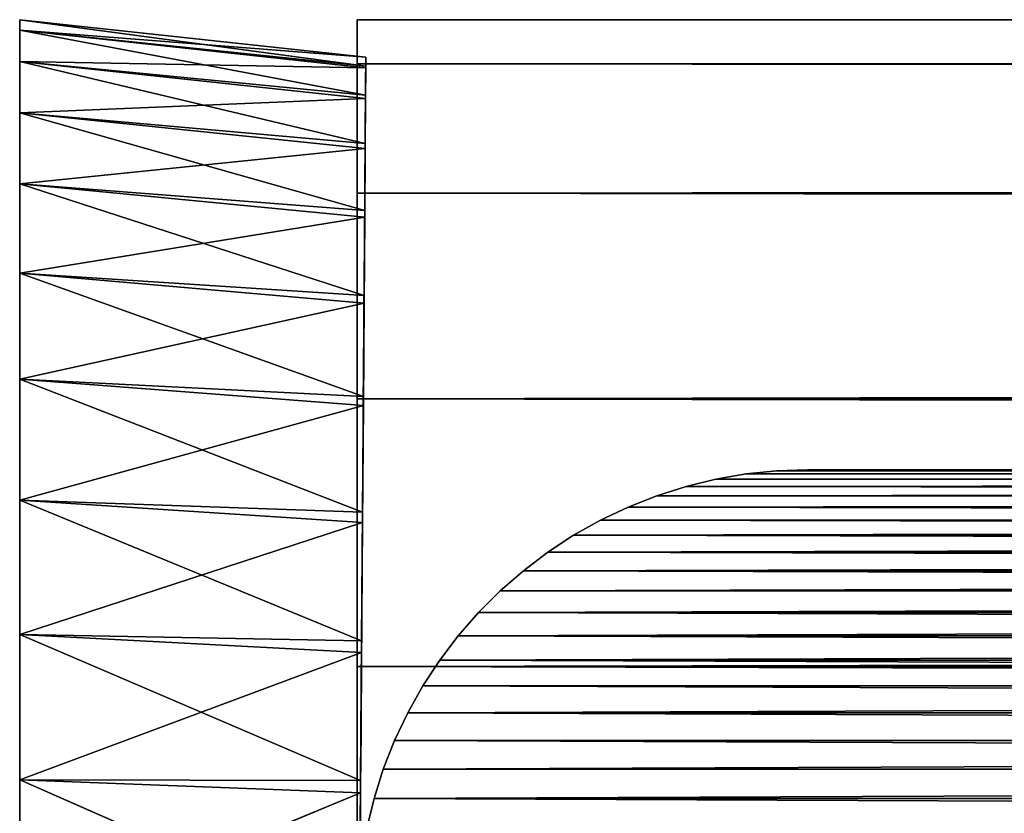
# Model space of a CAD drawing. Extents: x 0 to 72, y -2 to 16.4.
# Drawn here: x 0 to 0.5, y 16 to 16.4 of the extents above; entities that cross this region are included whole.
import ezdxf

# ---------------------------------------------------------------- set-up
doc = ezdxf.new("R2010")
doc.units = 0
doc.header["$MEASUREMENT"] = 0
doc.layers.get('0').update_dxf_attribs({"linetype": 'CONTINUOUS'})
for name, color, linetype in [('ALUMINIUM', 134, 'CONTINUOUS'), ('DEFAULT_LAYER', 1, 'CONTINUOUS'), ('WOOD', 36, 'CONTINUOUS')]:
    doc.layers.add(name, color=color, linetype=linetype)

# ---------------------------------------------------------------- blocks, each defined once
blk = doc.blocks.new('SEAT_COVER')
for p, q in [((0.00008, 18.24893, 0.68955), (0.19219, 18.22816, 0.69099)), ((0.00008, 18.24893, 0.68955), (0.19215, 18.22308, 0.60165)), ((0.00008, 18.24312, 0.59839), (0.19215, 18.22308, 0.60165)), ((0.00008, 18.24312, 0.78072), (0.19215, 18.22214, 0.78028)), ((0.00008, 18.24312, 0.59839), (0.19204, 18.20698, 0.51363)), ((0.00008, 18.24312, 0.78072), (0.19219, 18.22816, 0.69099)), ((0.00008, 18.22576, 0.5087), (0.19204, 18.20698, 0.51363)), ((0.00008, 18.22576, 0.8704), (0.19204, 18.20511, 0.86812)), ((0.00008, 18.22576, 0.8704), (0.19215, 18.22214, 0.78028)), ((0.00008, 18.22576, 0.5087), (0.19184, 18.18009, 0.42828)), ((0.00008, 18.19715, 0.95715), (0.19204, 18.20511, 0.86812)), ((0.00008, 18.19715, 0.42195), (0.19184, 18.18009, 0.42828)), ((0.00008, 18.19715, 0.95715), (0.19184, 18.17732, 0.95319)), ((0.00008, 18.19715, 0.42195), (0.19158, 18.14285, 0.34692)), ((0.00007, 18.15774, 1.03957), (0.19184, 18.17732, 0.95319)), ((0.00007, 18.15774, 0.33954), (0.19158, 18.14285, 0.34692)), ((0.00007, 18.15774, 1.03957), (0.19158, 18.13922, 1.03415)), ((0.00007, 18.15774, 0.33954), (0.19124, 18.09581, 0.27079)), ((0.00007, 18.10818, 1.1163), (0.19158, 18.13922, 1.03415)), ((0.00007, 18.10818, 0.2628), (0.19124, 18.09581, 0.27079)), ((0.00007, 18.10818, 1.1163), (0.19124, 18.09138, 1.10977)), ((0.00007, 18.10818, 0.2628), (0.19084, 18.0397, 0.20108)), ((0.00006, 18.04927, 1.18612), (0.19124, 18.09138, 1.10977)), ((0.00006, 18.04927, 0.19299), (0.19084, 18.0397, 0.20108)), ((0.00006, 18.04927, 1.18612), (0.19084, 18.03454, 1.17889)), ((0.00006, 18.04927, 0.19299), (0.19038, 17.9754, 0.13885)), ((0.00005, 17.98196, 1.24788), (0.19084, 18.03454, 1.17889)), ((0.00005, 17.98196, 0.13123), (0.19038, 17.9754, 0.13885)), ((0.00005, 17.98196, 1.24788), (0.19038, 17.96958, 1.24043)), ((0.00005, 17.98196, 0.13123), (0.18988, 17.90388, 0.08507)), ((0.00004, 17.90735, 1.30058), (0.19038, 17.96958, 1.24043)), ((0.00004, 17.90735, 0.07852), (0.18988, 17.90388, 0.08507)), ((0.00004, 17.90735, 1.30058), (0.18988, 17.8975, 1.29346)), ((0.00004, 17.90735, 0.07852), (0.18932, 17.82625, 0.04056)), ((0.00003, 17.82665, 1.34338), (0.18988, 17.8975, 1.29346)), ((0.00003, 17.82665, 0.03572), (0.18932, 17.82625, 0.04056)), ((0.00003, 17.82665, 1.34338), (0.18932, 17.81941, 1.33715)), ((0.00003, 17.82665, 0.03572), (0.18874, 17.74371, 0.00601)), ((0.00002, 17.74116, 1.37558), (0.18932, 17.81941, 1.33715))]:
    blk.add_line(p, q)
blk.add_polyline3d([(0.00002, 17.74116, 0.00353), (0.00003, 17.82665, 0.03572), (0.00004, 17.90735, 0.07852), (0.00005, 17.98196, 0.13123), (0.00006, 18.04927, 0.19299), (0.00007, 18.10818, 0.2628), (0.00007, 18.15774, 0.33954), (0.00008, 18.19715, 0.42195), (0.00008, 18.22576, 0.5087), (0.00008, 18.24312, 0.59839), (0.00008, 18.24893, 0.68955), (0.00008, 18.24312, 0.78072), (0.00008, 18.22576, 0.8704), (0.00008, 18.19715, 0.95715), (0.00007, 18.15774, 1.03957), (0.00007, 18.10818, 1.1163), (0.00006, 18.04927, 1.18612), (0.00005, 17.98196, 1.24788), (0.00004, 17.90735, 1.30058), (0.00003, 17.82665, 1.34338), (0.00002, 17.74116, 1.37558)])
at = {"extrusion": (0.999975, -0.007079, -3.73625e-05)}
blk.add_arc((17.50797, 0.68719, 0.06312), 0.72111, 274.92717, 85.67758, dxfattribs=at)
mesh = blk.add_polyface()
corners = [(0, -0.00473, 0.7893), (0, -0.00326, 0.60574), (0, -0.01001, 0.69747), (0, 0.01249, 0.87965), (0, 0.01541, 0.51568), (0, 0.04136, 0.96698), (0, 0.04567, 0.42882), (0, 0.08138, 1.04979), (0, 0.08701, 0.34665), (0, 0.13187, 1.12668), (0, 0.13873, 0.27059), (0, 0.19195, 1.19632), (0, 0.19992, 0.20192), (0, 0.26062, 1.25751), (0, 0.2495, 0.15914), (0, 0.26835, 0.14045), (0, 0.33668, 1.30922), (0, 0.34168, 0.08463), (0, 0.41885, 1.35056), (0, 0.42168, 0.03886), (0, 0.50571, 1.38083), (0, 0.50696, 0.00392), (0, 0.59577, 1.39949), (0, 0.59608, -0.01959), (0, 0.6875, 1.40624), (0, 0.6875, -0.03126), (0, 17.56143, 1.40624), (0, 17.49943, -0.03126), (0, 17.56143, -0.02714), (0.00001, 17.65228, -0.01754), (0.00001, 17.65228, 1.39664), (0.00002, 17.74116, 0.00353), (0.00002, 17.74116, 1.37558), (0.00003, 17.82665, 0.03572), (0.00003, 17.82665, 1.34338), (0.00004, 17.90735, 0.07852), (0.00004, 17.90735, 1.30058), (0.00005, 17.98196, 0.13123), (0.00005, 17.98196, 1.24788), (0.00006, 18.04927, 0.19299), (0.00006, 18.04927, 1.18612), (0.00007, 18.10818, 0.2628), (0.00007, 18.10818, 1.1163), (0.00007, 18.15774, 0.33954), (0.00007, 18.15774, 1.03957), (0.00008, 18.19715, 0.42195), (0.00008, 18.19715, 0.95715), (0.00008, 18.22576, 0.5087), (0.00008, 18.22576, 0.8704), (0.00008, 18.24312, 0.59839), (0.00008, 18.24312, 0.78072), (0.00008, 18.24893, 0.68955)]
mesh.append_faces([[corners[k] for k in face] for face in [(0, 1, 2), (49, 50, 51)]], dxfattribs={"vtx0": -1})
mesh.append_faces([[corners[k] for k in face] for face in [(1, 3, 4), (4, 5, 6), (6, 7, 8), (8, 9, 10), (10, 11, 12), (12, 13, 14), (14, 13, 15), (15, 16, 17), (17, 18, 19), (19, 20, 21), (21, 22, 23), (23, 24, 25), (25, 26, 27), (27, 26, 28), (28, 26, 29), (29, 30, 31), (31, 32, 33), (33, 34, 35), (35, 36, 37), (37, 38, 39), (39, 40, 41), (41, 42, 43), (43, 44, 45), (45, 46, 47), (47, 48, 49)]], dxfattribs={"vtx0": -1, "vtx1": -1})
mesh.append_faces([[corners[k] for k in face] for face in [(1, 0, 3), (4, 3, 5), (6, 5, 7), (8, 7, 9), (10, 9, 11), (12, 11, 13), (15, 13, 16), (17, 16, 18), (19, 18, 20), (21, 20, 22), (23, 22, 24), (25, 24, 26), (29, 26, 30), (31, 30, 32), (33, 32, 34), (35, 34, 36), (37, 36, 38), (39, 38, 40), (41, 40, 42), (43, 42, 44), (45, 44, 46), (47, 46, 48), (49, 48, 50)]], dxfattribs={"vtx0": -1, "vtx2": -1})
mesh = blk.add_polyface()
corners = [(0.00008, 18.24893, 0.68955), (0.19215, 18.22308, 0.60165), (0.00008, 18.24312, 0.59839)]
mesh.append_faces([[corners[k] for k in face] for face in [(0, 1, 2)]])
mesh = blk.add_polyface()
corners = [(0.19219, 18.22816, 0.69099), (0.19215, 18.22308, 0.60165), (0.00008, 18.24893, 0.68955)]
mesh.append_faces([[corners[k] for k in face] for face in [(0, 1, 2)]])
mesh = blk.add_polyface()
corners = [(0.00008, 18.24312, 0.78072), (0.19219, 18.22816, 0.69099), (0.00008, 18.24893, 0.68955)]
mesh.append_faces([[corners[k] for k in face] for face in [(0, 1, 2)]])
mesh = blk.add_polyface()
corners = [(0.00008, 18.22576, 0.8704), (0.19215, 18.22214, 0.78028), (0.00008, 18.24312, 0.78072)]
mesh.append_faces([[corners[k] for k in face] for face in [(0, 1, 2)]])
mesh = blk.add_polyface()
corners = [(0.00008, 18.24312, 0.59839), (0.19204, 18.20698, 0.51363), (0.00008, 18.22576, 0.5087)]
mesh.append_faces([[corners[k] for k in face] for face in [(0, 1, 2)]])
mesh = blk.add_polyface()
corners = [(0.19215, 18.22308, 0.60165), (0.19204, 18.20698, 0.51363), (0.00008, 18.24312, 0.59839)]
mesh.append_faces([[corners[k] for k in face] for face in [(0, 1, 2)]])
mesh = blk.add_polyface()
corners = [(0.00008, 18.24312, 0.78072), (0.19215, 18.22214, 0.78028), (0.19219, 18.22816, 0.69099)]
mesh.append_faces([[corners[k] for k in face] for face in [(0, 1, 2)]])
mesh = blk.add_polyface()
corners = [(0.00008, 18.22576, 0.8704), (0.19204, 18.20511, 0.86812), (0.19215, 18.22214, 0.78028)]
mesh.append_faces([[corners[k] for k in face] for face in [(0, 1, 2)]])
mesh = blk.add_polyface()
corners = [(0.00008, 18.19715, 0.95715), (0.19204, 18.20511, 0.86812), (0.00008, 18.22576, 0.8704)]
mesh.append_faces([[corners[k] for k in face] for face in [(0, 1, 2)]])
mesh = blk.add_polyface()
corners = [(0.00008, 18.22576, 0.5087), (0.19184, 18.18009, 0.42828), (0.00008, 18.19715, 0.42195)]
mesh.append_faces([[corners[k] for k in face] for face in [(0, 1, 2)]])
mesh = blk.add_polyface()
corners = [(0.19204, 18.20698, 0.51363), (0.19184, 18.18009, 0.42828), (0.00008, 18.22576, 0.5087)]
mesh.append_faces([[corners[k] for k in face] for face in [(0, 1, 2)]])
mesh = blk.add_polyface()
corners = [(0.1875, 17.56902, -0.03126), (0.18813, 17.65007, 1.39398), (0.1875, 17.56143, 1.40624), (0.18813, 17.65752, -0.01805), (0.18874, 17.73651, 1.37082), (0.18874, 17.74371, 0.00601), (0.18932, 17.81941, 1.33715), (0.18932, 17.82625, 0.04056), (0.18988, 17.8975, 1.29346), (0.18988, 17.90388, 0.08507), (0.19038, 17.96958, 1.24043), (0.19038, 17.9754, 0.13885), (0.19084, 18.03454, 1.17889), (0.19084, 18.0397, 0.20108), (0.19124, 18.09138, 1.10977), (0.19124, 18.09581, 0.27079), (0.19158, 18.13922, 1.03415), (0.19158, 18.14285, 0.34692), (0.19184, 18.17732, 0.95319), (0.19184, 18.18009, 0.42828), (0.19204, 18.20511, 0.86812), (0.19204, 18.20698, 0.51363), (0.19215, 18.22214, 0.78028), (0.19215, 18.22308, 0.60165), (0.19219, 18.22816, 0.69099)]
mesh.append_faces([[corners[k] for k in face] for face in [(0, 1, 2), (22, 23, 24)]], dxfattribs={"vtx0": -1})
mesh.append_faces([[corners[k] for k in face] for face in [(1, 3, 4), (4, 5, 6), (6, 7, 8), (8, 9, 10), (10, 11, 12), (12, 13, 14), (14, 15, 16), (16, 17, 18), (18, 19, 20), (20, 21, 22)]], dxfattribs={"vtx0": -1, "vtx1": -1})
mesh.append_faces([[corners[k] for k in face] for face in [(1, 0, 3), (4, 3, 5), (6, 5, 7), (8, 7, 9), (10, 9, 11), (12, 11, 13), (14, 13, 15), (16, 15, 17), (18, 17, 19), (20, 19, 21), (22, 21, 23)]], dxfattribs={"vtx0": -1, "vtx2": -1})
mesh = blk.add_polyface()
corners = [(0.00008, 18.19715, 0.95715), (0.19184, 18.17732, 0.95319), (0.19204, 18.20511, 0.86812)]
mesh.append_faces([[corners[k] for k in face] for face in [(0, 1, 2)]])
mesh = blk.add_polyface()
corners = [(0.00007, 18.15774, 1.03957), (0.19184, 18.17732, 0.95319), (0.00008, 18.19715, 0.95715)]
mesh.append_faces([[corners[k] for k in face] for face in [(0, 1, 2)]])
mesh = blk.add_polyface()
corners = [(0.00008, 18.19715, 0.42195), (0.19158, 18.14285, 0.34692), (0.00007, 18.15774, 0.33954)]
mesh.append_faces([[corners[k] for k in face] for face in [(0, 1, 2)]])
mesh = blk.add_polyface()
corners = [(0.19184, 18.18009, 0.42828), (0.19158, 18.14285, 0.34692), (0.00008, 18.19715, 0.42195)]
mesh.append_faces([[corners[k] for k in face] for face in [(0, 1, 2)]])
mesh = blk.add_polyface()
corners = [(0.00007, 18.15774, 1.03957), (0.19158, 18.13922, 1.03415), (0.19184, 18.17732, 0.95319)]
mesh.append_faces([[corners[k] for k in face] for face in [(0, 1, 2)]])
mesh = blk.add_polyface()
corners = [(0.00007, 18.15774, 0.33954), (0.19124, 18.09581, 0.27079), (0.00007, 18.10818, 0.2628)]
mesh.append_faces([[corners[k] for k in face] for face in [(0, 1, 2)]])
mesh = blk.add_polyface()
corners = [(0.19158, 18.14285, 0.34692), (0.19124, 18.09581, 0.27079), (0.00007, 18.15774, 0.33954)]
mesh.append_faces([[corners[k] for k in face] for face in [(0, 1, 2)]])
mesh = blk.add_polyface()
corners = [(0.00007, 18.10818, 1.1163), (0.19158, 18.13922, 1.03415), (0.00007, 18.15774, 1.03957)]
mesh.append_faces([[corners[k] for k in face] for face in [(0, 1, 2)]])
mesh = blk.add_polyface()
corners = [(0.00007, 18.10818, 1.1163), (0.19124, 18.09138, 1.10977), (0.19158, 18.13922, 1.03415)]
mesh.append_faces([[corners[k] for k in face] for face in [(0, 1, 2)]])
mesh = blk.add_polyface()
corners = [(0.00007, 18.10818, 0.2628), (0.19084, 18.0397, 0.20108), (0.00006, 18.04927, 0.19299)]
mesh.append_faces([[corners[k] for k in face] for face in [(0, 1, 2)]])
mesh = blk.add_polyface()
corners = [(0.00006, 18.04927, 1.18612), (0.19124, 18.09138, 1.10977), (0.00007, 18.10818, 1.1163)]
mesh.append_faces([[corners[k] for k in face] for face in [(0, 1, 2)]])
mesh = blk.add_polyface()
corners = [(0.19124, 18.09581, 0.27079), (0.19084, 18.0397, 0.20108), (0.00007, 18.10818, 0.2628)]
mesh.append_faces([[corners[k] for k in face] for face in [(0, 1, 2)]])
mesh = blk.add_polyface()
corners = [(0.00006, 18.04927, 1.18612), (0.19084, 18.03454, 1.17889), (0.19124, 18.09138, 1.10977)]
mesh.append_faces([[corners[k] for k in face] for face in [(0, 1, 2)]])
mesh = blk.add_polyface()
corners = [(0.19038, 17.9754, 0.13885), (0.00005, 17.98196, 0.13123), (0.00006, 18.04927, 0.19299)]
mesh.append_faces([[corners[k] for k in face] for face in [(0, 1, 2)]])
mesh = blk.add_polyface()
corners = [(0.19084, 18.03454, 1.17889), (0.00006, 18.04927, 1.18612), (0.00005, 17.98196, 1.24788)]
mesh.append_faces([[corners[k] for k in face] for face in [(0, 1, 2)]])
mesh = blk.add_polyface()
corners = [(0.19084, 18.0397, 0.20108), (0.19038, 17.9754, 0.13885), (0.00006, 18.04927, 0.19299)]
mesh.append_faces([[corners[k] for k in face] for face in [(0, 1, 2)]])
mesh = blk.add_polyface()
corners = [(0.19084, 18.03454, 1.17889), (0.00005, 17.98196, 1.24788), (0.19038, 17.96958, 1.24043)]
mesh.append_faces([[corners[k] for k in face] for face in [(0, 1, 2)]])
mesh = blk.add_polyface()
corners = [(0.19038, 17.96958, 1.24043), (0.00005, 17.98196, 1.24788), (0.00004, 17.90735, 1.30058)]
mesh.append_faces([[corners[k] for k in face] for face in [(0, 1, 2)]])
mesh = blk.add_polyface()
corners = [(0.18988, 17.90388, 0.08507), (0.00004, 17.90735, 0.07852), (0.00005, 17.98196, 0.13123)]
mesh.append_faces([[corners[k] for k in face] for face in [(0, 1, 2)]])
mesh = blk.add_polyface()
corners = [(0.19038, 17.9754, 0.13885), (0.18988, 17.90388, 0.08507), (0.00005, 17.98196, 0.13123)]
mesh.append_faces([[corners[k] for k in face] for face in [(0, 1, 2)]])
mesh = blk.add_polyface()
corners = [(0.19038, 17.96958, 1.24043), (0.00004, 17.90735, 1.30058), (0.18988, 17.8975, 1.29346)]
mesh.append_faces([[corners[k] for k in face] for face in [(0, 1, 2)]])
mesh = blk.add_polyface()
corners = [(0.18988, 17.8975, 1.29346), (0.00004, 17.90735, 1.30058), (0.00003, 17.82665, 1.34338)]
mesh.append_faces([[corners[k] for k in face] for face in [(0, 1, 2)]])
mesh = blk.add_polyface()
corners = [(0.18932, 17.82625, 0.04056), (0.00003, 17.82665, 0.03572), (0.00004, 17.90735, 0.07852)]
mesh.append_faces([[corners[k] for k in face] for face in [(0, 1, 2)]])
mesh = blk.add_polyface()
corners = [(0.18988, 17.90388, 0.08507), (0.18932, 17.82625, 0.04056), (0.00004, 17.90735, 0.07852)]
mesh.append_faces([[corners[k] for k in face] for face in [(0, 1, 2)]])
mesh = blk.add_polyface()
corners = [(0.18988, 17.8975, 1.29346), (0.00003, 17.82665, 1.34338), (0.18932, 17.81941, 1.33715)]
mesh.append_faces([[corners[k] for k in face] for face in [(0, 1, 2)]])
mesh = blk.add_polyface()
corners = [(0.18932, 17.81941, 1.33715), (0.00003, 17.82665, 1.34338), (0.00002, 17.74116, 1.37558)]
mesh.append_faces([[corners[k] for k in face] for face in [(0, 1, 2)]])
mesh = blk.add_polyface()
corners = [(0.18874, 17.74371, 0.00601), (0.00002, 17.74116, 0.00353), (0.00003, 17.82665, 0.03572)]
mesh.append_faces([[corners[k] for k in face] for face in [(0, 1, 2)]])
mesh = blk.add_polyface()
corners = [(0.18932, 17.82625, 0.04056), (0.18874, 17.74371, 0.00601), (0.00003, 17.82665, 0.03572)]
mesh.append_faces([[corners[k] for k in face] for face in [(0, 1, 2)]])
mesh = blk.add_polyface()
corners = [(0.18932, 17.81941, 1.33715), (0.00002, 17.74116, 1.37558), (0.18874, 17.73651, 1.37082)]
mesh.append_faces([[corners[k] for k in face] for face in [(0, 1, 2)]])
blk = doc.blocks.new('BULL_NOSE_LUMBER')
for p, q in [((0, 0.35938, 0.09629), (71.625, 0.35938, 0.09629)), ((0, 0.35938, 1.34121), (71.625, 0.35938, 1.34121)), ((0, 0.21052, 1.22698), (71.625, 0.21052, 1.22698)), ((0, 0.21052, 0.21052), (71.625, 0.21052, 0.21052)), ((0, 0.09629, 0.35938), (71.625, 0.09629, 0.35938)), ((0, 0.09629, 1.07812), (71.625, 0.09629, 1.07812)), ((0, 0.02449, 0.90478), (71.625, 0.02449, 0.90478)), ((0, 0.02449, 0.53272), (71.625, 0.02449, 0.53272)), ((0, 0, 0.71875), (71.625, 0, 0.71875))]:
    blk.add_line(p, q)
at = {"color": 37, "extrusion": (1, 0, 0)}
blk.add_arc((0.71875, 0.71875), 0.71875, 90, 270, dxfattribs=at)
mesh = blk.add_polyface()
corners = [(0, 0.02449, 0.90478), (0, 0.02449, 0.53272), (0, 0, 0.71875), (0, 0.09629, 1.07812), (0, 0.09629, 0.35938), (0, 0.21052, 1.22698), (0, 0.21052, 0.21052), (0, 0.35938, 1.34121), (0, 0.35938, 0.09629), (0, 0.53272, 1.41301), (0, 0.53272, 0.02449), (0, 0.71875, 1.4375), (0, 0.71875), (0, 3.375, 1.4375), (0, 3.375)]
mesh.append_faces([[corners[k] for k in face] for face in [(0, 1, 2), (12, 13, 14)]], dxfattribs={"vtx0": -1})
mesh.append_faces([[corners[k] for k in face] for face in [(1, 3, 4), (4, 5, 6), (6, 7, 8), (8, 9, 10), (10, 11, 12)]], dxfattribs={"vtx0": -1, "vtx1": -1})
mesh.append_faces([[corners[k] for k in face] for face in [(1, 0, 3), (4, 3, 5), (6, 5, 7), (8, 7, 9), (10, 9, 11), (12, 11, 13)]], dxfattribs={"vtx0": -1, "vtx2": -1})
at = {"color": 37}
mesh = blk.add_polyface(dxfattribs=at)
corners = [(71.625, 0.53272, 0.02449), (0, 0.35938, 0.09629), (0, 0.53272, 0.02449), (71.625, 0.35938, 0.09629)]
mesh.append_faces([[corners[k] for k in face] for face in [(0, 1, 2), (1, 0, 3)]], dxfattribs={"vtx0": -1, "color": 37})
mesh = blk.add_polyface(dxfattribs=at)
corners = [(71.625, 0.35938, 1.34121), (0, 0.53272, 1.41301), (0, 0.35938, 1.34121), (71.625, 0.53272, 1.41301)]
mesh.append_faces([[corners[k] for k in face] for face in [(0, 1, 2), (1, 0, 3)]], dxfattribs={"vtx0": -1, "color": 37})
mesh = blk.add_polyface(dxfattribs=at)
corners = [(71.625, 0.35938, 0.09629), (0, 0.21052, 0.21052), (0, 0.35938, 0.09629), (71.625, 0.21052, 0.21052)]
mesh.append_faces([[corners[k] for k in face] for face in [(0, 1, 2), (1, 0, 3)]], dxfattribs={"vtx0": -1, "color": 37})
mesh = blk.add_polyface(dxfattribs=at)
corners = [(71.625, 0.21052, 1.22698), (0, 0.35938, 1.34121), (0, 0.21052, 1.22698), (71.625, 0.35938, 1.34121)]
mesh.append_faces([[corners[k] for k in face] for face in [(0, 1, 2), (1, 0, 3)]], dxfattribs={"vtx0": -1, "color": 37})
mesh = blk.add_polyface(dxfattribs=at)
corners = [(71.625, 0.09629, 0.35938), (0, 0.21052, 0.21052), (71.625, 0.21052, 0.21052), (0, 0.09629, 0.35938)]
mesh.append_faces([[corners[k] for k in face] for face in [(0, 1, 2), (1, 0, 3)]], dxfattribs={"vtx0": -1, "color": 37})
mesh = blk.add_polyface(dxfattribs=at)
corners = [(71.625, 0.21052, 1.22698), (0, 0.09629, 1.07812), (71.625, 0.09629, 1.07812), (0, 0.21052, 1.22698)]
mesh.append_faces([[corners[k] for k in face] for face in [(0, 1, 2), (1, 0, 3)]], dxfattribs={"vtx0": -1, "color": 37})
mesh = blk.add_polyface(dxfattribs=at)
corners = [(71.625, 0.09629, 1.07812), (0, 0.02449, 0.90478), (71.625, 0.02449, 0.90478), (0, 0.09629, 1.07812)]
mesh.append_faces([[corners[k] for k in face] for face in [(0, 1, 2), (1, 0, 3)]], dxfattribs={"vtx0": -1, "color": 37})
mesh = blk.add_polyface(dxfattribs=at)
corners = [(71.625, 0.02449, 0.53272), (0, 0.09629, 0.35938), (71.625, 0.09629, 0.35938), (0, 0.02449, 0.53272)]
mesh.append_faces([[corners[k] for k in face] for face in [(0, 1, 2), (1, 0, 3)]], dxfattribs={"vtx0": -1, "color": 37})
mesh = blk.add_polyface(dxfattribs=at)
corners = [(71.625, 0, 0.71875), (0, 0.02449, 0.53272), (71.625, 0.02449, 0.53272), (0, 0, 0.71875)]
mesh.append_faces([[corners[k] for k in face] for face in [(0, 1, 2), (1, 0, 3)]], dxfattribs={"vtx0": -1, "color": 37})
mesh = blk.add_polyface(dxfattribs=at)
corners = [(71.625, 0.02449, 0.90478), (0, 0, 0.71875), (71.625, 0, 0.71875), (0, 0.02449, 0.90478)]
mesh.append_faces([[corners[k] for k in face] for face in [(0, 1, 2), (1, 0, 3)]], dxfattribs={"vtx0": -1, "color": 37})
blk = doc.blocks.new('SEAT_END_DXF_1')
at = {"layer": 'DEFAULT_LAYER'}
for p, q in [((0.03125, 3.78125), (0.03125, 0.28125)), ((0.03125, 3.78125, -0.375), (0.03125, 0.28125, -0.375)), ((0.03125, 0.28125), (0.03183, 0.26419)), ((0.03125, 0.28125, -0.375), (0.03183, 0.26419, -0.375)), ((0.03125, 0.28125), (0.03125, 0.28125, -0.375)), ((0.03183, 0.26419), (0.03358, 0.24721)), ((0.03183, 0.26419, -0.375), (0.03358, 0.24721, -0.375)), ((0.03183, 0.26419), (0.03183, 0.26419, -0.375)), ((0.03358, 0.24721), (0.03648, 0.23039)), ((0.03358, 0.24721, -0.375), (0.03648, 0.23039, -0.375)), ((0.03358, 0.24721), (0.03358, 0.24721, -0.375)), ((0.03648, 0.23039), (0.04052, 0.2138)), ((0.03648, 0.23039, -0.375), (0.04052, 0.2138, -0.375)), ((0.03648, 0.23039), (0.03648, 0.23039, -0.375)), ((0.04052, 0.2138), (0.04568, 0.19753)), ((0.04052, 0.2138, -0.375), (0.04568, 0.19753, -0.375)), ((0.04052, 0.2138), (0.04052, 0.2138, -0.375)), ((0.04568, 0.19753), (0.05195, 0.18165)), ((0.04568, 0.19753, -0.375), (0.05195, 0.18165, -0.375)), ((0.04568, 0.19753), (0.04568, 0.19753, -0.375)), ((0.05195, 0.18165), (0.05928, 0.16623)), ((0.05195, 0.18165, -0.375), (0.05928, 0.16623, -0.375)), ((0.05195, 0.18165), (0.05195, 0.18165, -0.375)), ((0.05928, 0.16623), (0.06765, 0.15135)), ((0.05928, 0.16623, -0.375), (0.06765, 0.15135, -0.375)), ((0.05928, 0.16623), (0.05928, 0.16623, -0.375)), ((0.06765, 0.15135), (0.07701, 0.13708)), ((0.06765, 0.15135, -0.375), (0.07701, 0.13708, -0.375)), ((0.06765, 0.15135), (0.06765, 0.15135, -0.375)), ((0.07701, 0.13708), (0.08732, 0.12348)), ((0.07701, 0.13708, -0.375), (0.08732, 0.12348, -0.375)), ((0.07701, 0.13708), (0.07701, 0.13708, -0.375)), ((0.08732, 0.12348), (0.09854, 0.11061)), ((0.08732, 0.12348, -0.375), (0.09854, 0.11061, -0.375)), ((0.08732, 0.12348), (0.08732, 0.12348, -0.375)), ((0.09854, 0.11061), (0.11061, 0.09854)), ((0.09854, 0.11061, -0.375), (0.11061, 0.09854, -0.375)), ((0.09854, 0.11061), (0.09854, 0.11061, -0.375)), ((0.11061, 0.09854), (0.12348, 0.08732)), ((0.11061, 0.09854, -0.375), (0.12348, 0.08732, -0.375)), ((0.11061, 0.09854), (0.11061, 0.09854, -0.375)), ((0.12348, 0.08732), (0.13708, 0.07701)), ((0.12348, 0.08732, -0.375), (0.13708, 0.07701, -0.375)), ((0.12348, 0.08732), (0.12348, 0.08732, -0.375)), ((0.13708, 0.07701), (0.15135, 0.06765)), ((0.13708, 0.07701, -0.375), (0.15135, 0.06765, -0.375)), ((0.13708, 0.07701), (0.13708, 0.07701, -0.375)), ((0.15135, 0.06765), (0.16623, 0.05928)), ((0.15135, 0.06765, -0.375), (0.16623, 0.05928, -0.375)), ((0.15135, 0.06765), (0.15135, 0.06765, -0.375)), ((0.16623, 0.05928), (0.18165, 0.05195)), ((0.16623, 0.05928, -0.375), (0.18165, 0.05195, -0.375)), ((0.16623, 0.05928), (0.16623, 0.05928, -0.375)), ((0.18165, 0.05195), (0.19753, 0.04568)), ((0.18165, 0.05195, -0.375), (0.19753, 0.04568, -0.375)), ((0.18165, 0.05195), (0.18165, 0.05195, -0.375)), ((0.19753, 0.04568), (0.2138, 0.04052)), ((0.19753, 0.04568, -0.375), (0.2138, 0.04052, -0.375)), ((0.19753, 0.04568), (0.19753, 0.04568, -0.375)), ((0.2138, 0.04052), (0.23039, 0.03648)), ((0.2138, 0.04052, -0.375), (0.23039, 0.03648, -0.375)), ((0.2138, 0.04052), (0.2138, 0.04052, -0.375))]:
    blk.add_line(p, q, dxfattribs=at)
mesh = blk.add_polyface()
corners = [(0.03183, 0.26419), (0.03125, 3.78125), (0.03125, 0.28125), (0.03183, 3.79831), (0.03358, 3.81529), (0.03358, 0.24721), (0.03648, 0.23039), (0.03648, 3.83211), (0.04052, 0.2138), (0.04052, 3.8487), (0.04568, 0.19753), (0.04568, 3.86497), (0.05195, 0.18165), (0.05195, 3.88085), (0.05928, 3.89627), (0.05928, 0.16623), (0.06765, 0.15135), (0.06765, 3.91115), (0.07701, 0.13708), (0.07701, 3.92542), (0.08732, 0.12348), (0.08732, 3.93902), (0.09854, 0.11061), (0.09854, 3.95189), (0.11061, 0.09854), (0.11061, 3.96396), (0.12348, 0.08732), (0.12348, 3.97518), (0.13708, 0.07701), (0.13708, 3.98549), (0.15135, 3.99485), (0.15135, 0.06765), (0.16623, 0.05928), (0.16623, 4.00322), (0.18165, 4.01055), (0.18165, 0.05195), (0.19753, 0.04568), (0.19753, 4.01682), (0.2138, 0.04052), (0.2138, 4.02198), (0.23039, 4.02602), (0.23039, 0.03648), (0.24721, 0.03358), (0.24721, 4.02892), (0.26419, 0.03183), (0.26419, 4.03067), (0.28125, 0.03125), (0.28125, 4.03125), (1.41289, 3.1361), (1.35926, 3.20697), (1.35457, 3.2189), (1.3507, 3.23111), (1.34767, 3.24356), (1.3455, 3.25619), (1.34419, 3.26894), (1.34375, 3.28175), (1.34375, 3.65575), (1.35457, 3.71861), (1.3507, 3.70639), (1.34767, 3.69394), (1.3455, 3.68131), (1.34419, 3.66856)]
mesh.append_faces([[corners[k] for k in face] for face in [(0, 1, 2)]], dxfattribs={"vtx0": -1})
mesh.append_faces([[corners[k] for k in face] for face in [(1, 0, 3), (3, 0, 4), (4, 6, 7), (7, 8, 9), (9, 10, 11), (11, 12, 13), (13, 12, 14), (14, 16, 17), (17, 18, 19), (19, 20, 21), (21, 22, 23), (23, 24, 25), (25, 26, 27), (27, 28, 29), (29, 28, 30), (30, 32, 33), (33, 32, 34), (34, 36, 37), (37, 38, 39), (39, 38, 40), (40, 42, 43), (43, 44, 45), (45, 46, 47), (57, 47, 58), (58, 47, 59), (59, 47, 60), (60, 47, 61), (61, 47, 56)]], dxfattribs={"vtx0": -1, "vtx1": -1})
mesh.append_faces([[corners[k] for k in face] for face in [(47, 46, 48)]], dxfattribs={"vtx0": -1, "vtx1": -1, "vtx2": -1})
mesh.append_faces([[corners[k] for k in face] for face in [(4, 0, 5), (4, 5, 6), (7, 6, 8), (9, 8, 10), (11, 10, 12), (14, 12, 15), (14, 15, 16), (17, 16, 18), (19, 18, 20), (21, 20, 22), (23, 22, 24), (25, 24, 26), (27, 26, 28), (30, 28, 31), (30, 31, 32), (34, 32, 35), (34, 35, 36), (37, 36, 38), (40, 38, 41), (40, 41, 42), (43, 42, 44), (45, 44, 46), (47, 49, 50), (47, 50, 51), (47, 51, 52), (47, 52, 53), (47, 53, 54), (47, 54, 55), (47, 55, 56)]], dxfattribs={"vtx0": -1, "vtx2": -1})
mesh = blk.add_polyface()
corners = [(0.28125, 4.03125, -0.375), (1.34419, 3.66856, -0.375), (1.34375, 3.65575, -0.375), (1.3455, 3.68131, -0.375), (1.34767, 3.69394, -0.375), (1.3507, 3.70639, -0.375), (1.35457, 3.71861, -0.375), (0.03125, 3.78125, -0.375), (0.03183, 0.26419, -0.375), (0.03125, 0.28125, -0.375), (0.03183, 3.79831, -0.375), (0.03358, 3.81529, -0.375), (0.03358, 0.24721, -0.375), (0.03648, 0.23039, -0.375), (0.03648, 3.83211, -0.375), (0.04052, 0.2138, -0.375), (0.04052, 3.8487, -0.375), (0.04568, 3.86497, -0.375), (0.04568, 0.19753, -0.375), (0.05195, 0.18165, -0.375), (0.05195, 3.88085, -0.375), (0.05928, 3.89627, -0.375), (0.05928, 0.16623, -0.375), (0.06765, 3.91115, -0.375), (0.06765, 0.15135, -0.375), (0.07701, 3.92542, -0.375), (0.07701, 0.13708, -0.375), (0.08732, 3.93902, -0.375), (0.08732, 0.12348, -0.375), (0.09854, 3.95189, -0.375), (0.09854, 0.11061, -0.375), (0.11061, 0.09854, -0.375), (0.11061, 3.96396, -0.375), (0.12348, 3.97518, -0.375), (0.12348, 0.08732, -0.375), (0.13708, 3.98549, -0.375), (0.13708, 0.07701, -0.375), (0.15135, 3.99485, -0.375), (0.15135, 0.06765, -0.375), (0.16623, 4.00322, -0.375), (0.16623, 0.05928, -0.375), (0.18165, 4.01055, -0.375), (0.18165, 0.05195, -0.375), (0.19753, 4.01682, -0.375), (0.19753, 0.04568, -0.375), (0.2138, 0.04052, -0.375), (0.2138, 4.02198, -0.375), (0.23039, 4.02602, -0.375), (0.23039, 0.03648, -0.375), (0.24721, 4.02892, -0.375), (0.24721, 0.03358, -0.375), (0.26419, 0.03183, -0.375), (0.26419, 4.03067, -0.375), (0.28125, 0.03125, -0.375), (1.41289, 3.1361, -0.375), (1.35926, 3.20697, -0.375), (1.35457, 3.2189, -0.375), (1.3507, 3.23111, -0.375), (1.34767, 3.24356, -0.375), (1.3455, 3.25619, -0.375), (1.34419, 3.26894, -0.375), (1.34375, 3.28175, -0.375)]
mesh.append_faces([[corners[k] for k in face] for face in [(7, 8, 9)]], dxfattribs={"vtx0": -1})
mesh.append_faces([[corners[k] for k in face] for face in [(1, 0, 3), (3, 0, 4), (4, 0, 5), (5, 0, 6), (8, 11, 12), (12, 11, 13), (13, 14, 15), (15, 17, 18), (18, 17, 19), (19, 21, 22), (22, 23, 24), (24, 25, 26), (26, 27, 28), (28, 29, 30), (30, 29, 31), (31, 33, 34), (34, 35, 36), (36, 37, 38), (38, 39, 40), (40, 41, 42), (42, 43, 44), (44, 43, 45), (45, 47, 48), (48, 49, 50), (50, 49, 51), (51, 0, 53), (55, 0, 56), (56, 0, 57), (57, 0, 58), (58, 0, 59), (59, 0, 60), (60, 0, 61), (61, 0, 2)]], dxfattribs={"vtx0": -1, "vtx1": -1})
mesh.append_faces([[corners[k] for k in face] for face in [(53, 0, 54)]], dxfattribs={"vtx0": -1, "vtx1": -1, "vtx2": -1})
mesh.append_faces([[corners[k] for k in face] for face in [(0, 1, 2), (8, 7, 10), (8, 10, 11), (13, 11, 14), (15, 14, 16), (15, 16, 17), (19, 17, 20), (19, 20, 21), (22, 21, 23), (24, 23, 25), (26, 25, 27), (28, 27, 29), (31, 29, 32), (31, 32, 33), (34, 33, 35), (36, 35, 37), (38, 37, 39), (40, 39, 41), (42, 41, 43), (45, 43, 46), (45, 46, 47), (48, 47, 49), (51, 49, 52), (51, 52, 0)]], dxfattribs={"vtx0": -1, "vtx2": -1})
mesh = blk.add_polyface()
corners = [(0.03125, 3.78125), (0.03125, 0.28125, -0.375), (0.03125, 0.28125), (0.03125, 3.78125, -0.375)]
mesh.append_faces([[corners[k] for k in face] for face in [(0, 1, 2), (1, 0, 3)]], dxfattribs={"vtx0": -1})
mesh = blk.add_polyface()
corners = [(0.03125, 0.28125), (0.03183, 0.26419, -0.375), (0.03183, 0.26419), (0.03125, 0.28125, -0.375)]
mesh.append_faces([[corners[k] for k in face] for face in [(0, 1, 2), (1, 0, 3)]], dxfattribs={"vtx0": -1})
mesh = blk.add_polyface()
corners = [(0.03183, 0.26419), (0.03358, 0.24721, -0.375), (0.03358, 0.24721), (0.03183, 0.26419, -0.375)]
mesh.append_faces([[corners[k] for k in face] for face in [(0, 1, 2), (1, 0, 3)]], dxfattribs={"vtx0": -1})
mesh = blk.add_polyface()
corners = [(0.03358, 0.24721), (0.03648, 0.23039, -0.375), (0.03648, 0.23039), (0.03358, 0.24721, -0.375)]
mesh.append_faces([[corners[k] for k in face] for face in [(0, 1, 2), (1, 0, 3)]], dxfattribs={"vtx0": -1})
mesh = blk.add_polyface()
corners = [(0.03648, 0.23039), (0.04052, 0.2138, -0.375), (0.04052, 0.2138), (0.03648, 0.23039, -0.375)]
mesh.append_faces([[corners[k] for k in face] for face in [(0, 1, 2), (1, 0, 3)]], dxfattribs={"vtx0": -1})
mesh = blk.add_polyface()
corners = [(0.04052, 0.2138), (0.04568, 0.19753, -0.375), (0.04568, 0.19753), (0.04052, 0.2138, -0.375)]
mesh.append_faces([[corners[k] for k in face] for face in [(0, 1, 2), (1, 0, 3)]], dxfattribs={"vtx0": -1})
mesh = blk.add_polyface()
corners = [(0.04568, 0.19753), (0.05195, 0.18165, -0.375), (0.05195, 0.18165), (0.04568, 0.19753, -0.375)]
mesh.append_faces([[corners[k] for k in face] for face in [(0, 1, 2), (1, 0, 3)]], dxfattribs={"vtx0": -1})
mesh = blk.add_polyface()
corners = [(0.05195, 0.18165), (0.05928, 0.16623, -0.375), (0.05928, 0.16623), (0.05195, 0.18165, -0.375)]
mesh.append_faces([[corners[k] for k in face] for face in [(0, 1, 2), (1, 0, 3)]], dxfattribs={"vtx0": -1})
mesh = blk.add_polyface()
corners = [(0.05928, 0.16623), (0.06765, 0.15135, -0.375), (0.06765, 0.15135), (0.05928, 0.16623, -0.375)]
mesh.append_faces([[corners[k] for k in face] for face in [(0, 1, 2), (1, 0, 3)]], dxfattribs={"vtx0": -1})
mesh = blk.add_polyface()
corners = [(0.06765, 0.15135), (0.07701, 0.13708, -0.375), (0.07701, 0.13708), (0.06765, 0.15135, -0.375)]
mesh.append_faces([[corners[k] for k in face] for face in [(0, 1, 2), (1, 0, 3)]], dxfattribs={"vtx0": -1})
mesh = blk.add_polyface()
corners = [(0.07701, 0.13708), (0.08732, 0.12348, -0.375), (0.08732, 0.12348), (0.07701, 0.13708, -0.375)]
mesh.append_faces([[corners[k] for k in face] for face in [(0, 1, 2), (1, 0, 3)]], dxfattribs={"vtx0": -1})
mesh = blk.add_polyface()
corners = [(0.08732, 0.12348), (0.09854, 0.11061, -0.375), (0.09854, 0.11061), (0.08732, 0.12348, -0.375)]
mesh.append_faces([[corners[k] for k in face] for face in [(0, 1, 2), (1, 0, 3)]], dxfattribs={"vtx0": -1})
mesh = blk.add_polyface()
corners = [(0.11061, 0.09854), (0.09854, 0.11061, -0.375), (0.11061, 0.09854, -0.375), (0.09854, 0.11061)]
mesh.append_faces([[corners[k] for k in face] for face in [(0, 1, 2), (1, 0, 3)]], dxfattribs={"vtx0": -1})
mesh = blk.add_polyface()
corners = [(0.12348, 0.08732), (0.11061, 0.09854, -0.375), (0.12348, 0.08732, -0.375), (0.11061, 0.09854)]
mesh.append_faces([[corners[k] for k in face] for face in [(0, 1, 2), (1, 0, 3)]], dxfattribs={"vtx0": -1})
mesh = blk.add_polyface()
corners = [(0.13708, 0.07701), (0.12348, 0.08732, -0.375), (0.13708, 0.07701, -0.375), (0.12348, 0.08732)]
mesh.append_faces([[corners[k] for k in face] for face in [(0, 1, 2), (1, 0, 3)]], dxfattribs={"vtx0": -1})
mesh = blk.add_polyface()
corners = [(0.15135, 0.06765), (0.13708, 0.07701, -0.375), (0.15135, 0.06765, -0.375), (0.13708, 0.07701)]
mesh.append_faces([[corners[k] for k in face] for face in [(0, 1, 2), (1, 0, 3)]], dxfattribs={"vtx0": -1})
mesh = blk.add_polyface()
corners = [(0.16623, 0.05928), (0.15135, 0.06765, -0.375), (0.16623, 0.05928, -0.375), (0.15135, 0.06765)]
mesh.append_faces([[corners[k] for k in face] for face in [(0, 1, 2), (1, 0, 3)]], dxfattribs={"vtx0": -1})
mesh = blk.add_polyface()
corners = [(0.18165, 0.05195), (0.16623, 0.05928, -0.375), (0.18165, 0.05195, -0.375), (0.16623, 0.05928)]
mesh.append_faces([[corners[k] for k in face] for face in [(0, 1, 2), (1, 0, 3)]], dxfattribs={"vtx0": -1})
mesh = blk.add_polyface()
corners = [(0.19753, 0.04568), (0.18165, 0.05195, -0.375), (0.19753, 0.04568, -0.375), (0.18165, 0.05195)]
mesh.append_faces([[corners[k] for k in face] for face in [(0, 1, 2), (1, 0, 3)]], dxfattribs={"vtx0": -1})
mesh = blk.add_polyface()
corners = [(0.2138, 0.04052), (0.19753, 0.04568, -0.375), (0.2138, 0.04052, -0.375), (0.19753, 0.04568)]
mesh.append_faces([[corners[k] for k in face] for face in [(0, 1, 2), (1, 0, 3)]], dxfattribs={"vtx0": -1})
mesh = blk.add_polyface()
corners = [(0.23039, 0.03648), (0.2138, 0.04052, -0.375), (0.23039, 0.03648, -0.375), (0.2138, 0.04052)]
mesh.append_faces([[corners[k] for k in face] for face in [(0, 1, 2), (1, 0, 3)]], dxfattribs={"vtx0": -1})

msp = doc.modelspace()

# ---------------------------------------------------------------- block references
at = {"color": 250, "rotation": 270.0000000000171}
msp.add_blockref('SEAT_END_DXF_1', (0.15625, 16.177, 16.0625), dxfattribs=at)
at = {"layer": 'ALUMINIUM', "color": 250}
msp.add_blockref('SEAT_COVER', (0, -1.85318, 16.09376), dxfattribs=at)
at = {"layer": 'WOOD', "color": 37, "extrusion": (0, -3.33067e-16, -1), "rotation": 180}
msp.add_blockref('BULL_NOSE_LUMBER', (-0.1875, 16.39575, -17.5), dxfattribs=at)

doc.saveas('drawing.dxf')
